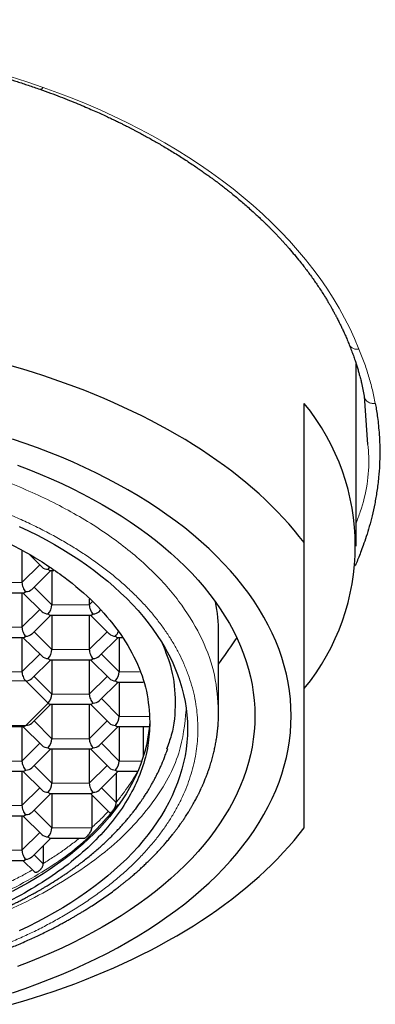
# Model space of a CAD drawing. Units: millimetres. Extents: x 8 to 857, y 12 to 762.
# Drawn here: x 387 to 394, y 594 to 613 of the extents above; entities that cross this region are included whole.
import ezdxf

# ---------------------------------------------------------------- set-up
doc = ezdxf.new("R2010")
doc.units = ezdxf.units.MM

msp = doc.modelspace()

# ---------------------------------------------------------------- linework, layer by layer
at = {"color": 7, "linetype": 'Continuous', "lineweight": 30}
for p, q in [((393.744, 602.833), (393.744, 606.355)), ((393.744, 606.336), (393.748, 606.348)), ((393.908, 605.722), (393.853, 605.983)), ((392.744, 602.899), (392.744, 605.584)), ((393.972, 604.793), (393.908, 605.722)), ((387.301, 602.748), (387.301, 602.128)), ((387.437, 602.677), (387.688, 602.427)), ((387.49, 601.996), (387.857, 602.361)), ((387.847, 602.361), (387.919, 602.361)), ((387.878, 602.361), (387.878, 601.697)), ((386.548, 601.931), (387.331, 601.931)), ((387.301, 601.931), (387.301, 601.267)), ((387.321, 601.931), (387.688, 601.566)), ((388.6, 601.816), (388.6, 601.697)), ((388.789, 601.566), (388.816, 601.593)), ((387.49, 601.136), (387.857, 601.501)), ((387.847, 601.501), (388.63, 601.501)), ((387.878, 601.501), (387.878, 600.837)), ((388.6, 601.501), (388.6, 600.837)), ((388.62, 601.501), (388.987, 601.136)), ((386.548, 601.071), (387.331, 601.071)), ((387.301, 601.071), (387.301, 600.407)), ((387.321, 601.071), (387.688, 600.706)), ((388.789, 600.706), (389.156, 601.071)), ((389.146, 601.071), (389.232, 601.071)), ((389.177, 601.071), (389.177, 600.407)), ((391.094, 599.639), (391.094, 601.154)), ((387.49, 600.276), (387.857, 600.64)), ((387.847, 600.64), (388.63, 600.64)), ((387.878, 600.64), (387.878, 599.977)), ((388.6, 600.64), (388.6, 599.977)), ((388.62, 600.64), (388.987, 600.276)), ((388.789, 599.846), (389.156, 600.21)), ((389.146, 600.21), (389.639, 600.21)), ((389.177, 600.21), (389.177, 599.547)), ((387.49, 599.415), (387.857, 599.78)), ((387.847, 599.78), (388.63, 599.78)), ((387.878, 599.78), (387.878, 599.116)), ((388.6, 599.78), (388.6, 599.116)), ((388.62, 599.78), (388.987, 599.415)), ((386.548, 599.35), (387.331, 599.35)), ((387.301, 599.35), (387.301, 598.686)), ((387.321, 599.35), (387.688, 598.985)), ((388.789, 598.985), (389.156, 599.35)), ((389.146, 599.35), (389.758, 599.35)), ((389.177, 599.35), (389.177, 598.686)), ((389.638, 599.35), (389.638, 598.767)), ((387.49, 598.555), (387.857, 598.92)), ((387.847, 598.92), (388.63, 598.92)), ((387.878, 598.92), (387.878, 598.256)), ((388.6, 598.92), (388.6, 598.256)), ((388.62, 598.92), (388.987, 598.555)), ((390.105, 598.909), (390.112, 598.93)), ((386.548, 598.489), (387.331, 598.489)), ((387.301, 598.489), (387.301, 597.826)), ((387.321, 598.489), (387.688, 598.125)), ((388.789, 598.125), (389.156, 598.489)), ((389.119, 598.453), (389.119, 597.883)), ((389.146, 598.489), (389.536, 598.489)), ((387.49, 597.695), (387.857, 598.059)), ((387.847, 598.059), (388.63, 598.059)), ((387.878, 598.059), (387.878, 597.396)), ((388.62, 598.059), (388.994, 597.688)), ((388.649, 598.03), (388.649, 597.396)), ((386.548, 597.629), (387.331, 597.629)), ((387.301, 597.629), (387.301, 596.965)), ((387.321, 597.629), (387.688, 597.264)), ((387.49, 596.834), (387.857, 597.199)), ((387.847, 597.199), (388.505, 597.199)), ((387.712, 597.054), (387.712, 596.7)), ((386.548, 596.769), (387.331, 596.769)), ((387.321, 596.769), (387.544, 596.547))]:
    msp.add_line(p, q, dxfattribs=at)
at = {"color": 8, "linetype": 'Continuous', "lineweight": 0}
for p, q in [((387.301, 602.128), (387.645, 602.47)), ((386.579, 602.128), (387.301, 602.128)), ((387.534, 602.04), (387.878, 601.697)), ((388.6, 601.697), (388.664, 601.761)), ((387.301, 601.267), (387.645, 601.609)), ((387.878, 601.697), (388.6, 601.697)), ((386.579, 601.267), (387.301, 601.267)), ((387.534, 601.179), (387.878, 600.837)), ((388.6, 600.837), (388.944, 601.179)), ((387.878, 600.837), (388.6, 600.837)), ((387.301, 600.407), (387.645, 600.749)), ((388.833, 600.749), (389.177, 600.407)), ((387.373, 600.233), (386.507, 600.233)), ((386.579, 600.407), (387.301, 600.407)), ((387.806, 599.803), (387.373, 600.233)), ((387.534, 600.319), (387.878, 599.977)), ((388.6, 599.977), (388.944, 600.319)), ((389.177, 600.407), (389.571, 600.407)), ((387.878, 599.977), (388.6, 599.977)), ((388.833, 599.889), (389.177, 599.547)), ((387.373, 599.372), (387.806, 599.803)), ((387.534, 599.458), (387.878, 599.116)), ((388.6, 599.116), (388.944, 599.458)), ((389.177, 599.547), (389.756, 599.547)), ((386.507, 599.372), (387.373, 599.372)), ((387.878, 599.116), (388.6, 599.116)), ((387.301, 598.686), (387.645, 599.028)), ((388.833, 599.028), (389.177, 598.686)), ((386.579, 598.686), (387.301, 598.686)), ((387.534, 598.598), (387.878, 598.256)), ((388.6, 598.256), (388.944, 598.598)), ((389.177, 598.686), (389.612, 598.686)), ((387.301, 597.826), (387.645, 598.168)), ((387.878, 598.256), (388.6, 598.256)), ((388.833, 598.168), (389.119, 597.883)), ((386.579, 597.826), (387.301, 597.826)), ((387.534, 597.738), (387.878, 597.396)), ((387.878, 597.396), (388.649, 597.396)), ((387.301, 596.965), (387.645, 597.308)), ((386.579, 596.965), (387.301, 596.965)), ((387.534, 596.877), (387.711, 596.701))]:
    msp.add_line(p, q, dxfattribs=at)
at = {"color": 8, "linetype": 'Continuous', "lineweight": 0, "flags": 128}
msp.add_lwpolyline([(387.646, 611.645), (387.647, 611.645), (387.658, 611.644), (387.671, 611.647), (387.684, 611.654), (387.698, 611.666), (387.712, 611.681)], dxfattribs=at)
at = {"color": 7, "linetype": 'Continuous', "lineweight": 30, "flags": 128}
for points in [[(392.744, 602.899), (392.649, 603.02), (392.55, 603.141), (392.447, 603.26), (392.34, 603.378), (392.23, 603.495), (392.115, 603.61), (391.996, 603.725), (391.874, 603.838), (391.748, 603.949), (391.618, 604.059), (391.484, 604.168), (391.347, 604.275), (391.206, 604.381), (391.061, 604.485), (390.914, 604.588), (390.762, 604.688), (390.608, 604.788), (390.45, 604.885), (390.288, 604.981), (390.124, 605.074), (389.956, 605.166), (389.786, 605.257), (389.612, 605.345), (389.436, 605.431), (389.256, 605.515), (389.074, 605.598), (388.889, 605.678), (388.701, 605.756), (388.511, 605.832), (388.318, 605.906), (388.123, 605.978), (387.925, 606.047), (387.725, 606.115), (387.523, 606.18), (387.319, 606.243), (387.113, 606.304)], [(392.494, 599.557), (392.49, 599.718), (392.479, 599.88), (392.46, 600.041), (392.435, 600.201), (392.402, 600.362), (392.361, 600.521), (392.314, 600.681), (392.259, 600.839), (392.197, 600.996), (392.127, 601.153), (392.051, 601.308), (391.967, 601.462), (391.877, 601.615), (391.78, 601.767), (391.675, 601.916), (391.564, 602.065), (391.446, 602.211), (391.322, 602.356), (391.191, 602.499), (391.053, 602.64), (390.91, 602.779), (390.759, 602.915), (390.603, 603.049), (390.441, 603.181), (390.272, 603.31), (390.098, 603.437), (389.918, 603.561), (389.732, 603.683), (389.541, 603.801), (389.345, 603.917), (389.143, 604.029), (388.937, 604.139), (388.725, 604.245), (388.509, 604.349), (388.288, 604.449), (388.062, 604.545), (387.832, 604.638), (387.599, 604.728), (387.36, 604.814), (387.119, 604.897)], [(387.217, 604.391), (387.436, 604.307), (387.651, 604.22), (387.862, 604.13), (388.068, 604.037), (388.271, 603.94), (388.468, 603.841), (388.662, 603.738), (388.85, 603.633), (389.034, 603.525), (389.212, 603.414), (389.386, 603.301), (389.554, 603.185), (389.717, 603.066), (389.874, 602.945), (390.026, 602.822), (390.172, 602.696), (390.313, 602.569), (390.447, 602.439), (390.576, 602.307), (390.698, 602.174), (390.815, 602.039), (390.925, 601.901), (391.029, 601.763), (391.126, 601.623), (391.217, 601.481), (391.302, 601.338), (391.38, 601.194), (391.451, 601.049), (391.516, 600.903), (391.574, 600.755), (391.625, 600.607), (391.67, 600.459), (391.708, 600.309), (391.739, 600.159), (391.763, 600.009), (391.78, 599.859), (391.79, 599.708), (391.794, 599.557), (391.79, 599.406), (391.78, 599.255), (391.763, 599.105), (391.739, 598.954), (391.708, 598.804), (391.67, 598.655), (391.625, 598.506), (391.574, 598.358), (391.516, 598.211), (391.451, 598.065), (391.38, 597.92), (391.302, 597.776), (391.217, 597.633), (391.126, 597.491), (391.029, 597.351), (390.925, 597.212), (390.815, 597.075), (390.698, 596.94), (390.576, 596.806), (390.447, 596.675), (390.313, 596.545), (390.172, 596.417), (390.026, 596.292), (389.874, 596.169), (389.717, 596.048), (389.554, 595.929), (389.386, 595.813), (389.212, 595.7), (389.034, 595.589), (388.85, 595.481), (388.662, 595.375), (388.468, 595.273), (388.271, 595.174), (388.068, 595.077), (387.862, 594.984), (387.651, 594.893), (387.436, 594.806), (387.217, 594.722)], [(387.25, 603.211), (387.426, 603.127), (387.599, 603.041), (387.767, 602.952), (387.931, 602.86), (388.091, 602.766), (388.246, 602.669), (388.397, 602.571), (388.544, 602.47), (388.685, 602.366), (388.823, 602.261), (388.955, 602.154), (389.082, 602.045), (389.204, 601.933), (389.321, 601.821), (389.433, 601.706), (389.54, 601.59), (389.641, 601.472), (389.737, 601.352), (389.828, 601.232), (389.912, 601.11), (389.992, 600.986), (390.065, 600.862), (390.133, 600.737), (390.195, 600.61), (390.252, 600.483), (390.302, 600.355), (390.347, 600.226), (390.386, 600.096), (390.419, 599.966), (390.446, 599.836), (390.467, 599.705), (390.482, 599.574), (390.491, 599.443), (390.494, 599.311), (390.491, 599.18), (390.482, 599.048), (390.467, 598.917), (390.446, 598.787), (390.419, 598.656), (390.386, 598.526), (390.347, 598.397), (390.302, 598.268), (390.252, 598.14), (390.195, 598.012), (390.133, 597.886), (390.065, 597.76), (389.992, 597.636), (389.912, 597.513), (389.828, 597.391), (389.737, 597.27), (389.641, 597.15), (389.54, 597.033), (389.433, 596.916), (389.321, 596.802), (389.204, 596.689), (389.082, 596.578), (388.955, 596.468), (388.823, 596.361), (388.685, 596.256), (388.544, 596.153), (388.397, 596.052), (388.246, 595.953), (388.091, 595.856), (387.931, 595.762), (387.767, 595.671), (387.599, 595.581), (387.426, 595.495), (387.25, 595.411)], [(391.094, 600.555), (391.13, 600.607), (391.171, 600.664), (391.211, 600.72), (391.251, 600.777), (391.291, 600.834), (391.332, 600.89)], [(389.766, 599.467), (389.758, 599.349), (389.744, 599.229), (389.725, 599.109), (389.7, 598.989), (389.67, 598.87), (389.634, 598.751), (389.593, 598.633), (389.547, 598.515), (389.495, 598.398), (389.438, 598.282), (389.376, 598.167), (389.308, 598.053), (389.236, 597.94), (389.158, 597.828), (389.075, 597.718), (388.987, 597.608), (388.894, 597.5), (388.796, 597.393), (388.693, 597.288), (388.586, 597.185), (388.474, 597.083), (388.357, 596.983), (388.236, 596.884), (388.11, 596.788), (387.98, 596.693), (387.846, 596.6), (387.707, 596.51), (387.565, 596.421), (387.418, 596.335), (387.268, 596.251), (387.113, 596.169)], [(387.119, 594.217), (387.36, 594.3), (387.599, 594.386), (387.832, 594.475), (388.062, 594.569), (388.288, 594.665), (388.509, 594.765), (388.725, 594.868), (388.937, 594.975), (389.143, 595.084), (389.345, 595.197), (389.541, 595.313), (389.732, 595.431), (389.918, 595.552), (390.098, 595.677), (390.272, 595.803), (390.441, 595.933), (390.603, 596.064), (390.759, 596.199), (390.91, 596.335), (391.053, 596.474), (391.191, 596.615), (391.322, 596.758), (391.446, 596.902), (391.564, 597.049), (391.675, 597.197), (391.78, 597.347), (391.877, 597.499), (391.967, 597.651), (392.051, 597.806), (392.127, 597.961), (392.197, 598.117), (392.259, 598.275), (392.314, 598.433), (392.361, 598.592), (392.402, 598.752), (392.435, 598.912), (392.46, 599.073), (392.479, 599.234), (392.49, 599.395), (392.494, 599.557)], [(387.113, 593.992), (387.319, 594.053), (387.523, 594.116), (387.725, 594.181), (387.925, 594.249), (388.123, 594.318), (388.318, 594.39), (388.511, 594.464), (388.701, 594.54), (388.889, 594.618), (389.074, 594.699), (389.256, 594.781), (389.436, 594.865), (389.612, 594.951), (389.786, 595.04), (389.956, 595.13), (390.124, 595.222), (390.288, 595.315), (390.45, 595.411), (390.608, 595.508), (390.762, 595.608), (390.914, 595.708), (391.061, 595.811), (391.206, 595.915), (391.347, 596.021), (391.484, 596.128), (391.618, 596.237), (391.748, 596.347), (391.874, 596.458), (391.996, 596.571), (392.115, 596.686), (392.23, 596.801), (392.34, 596.918), (392.447, 597.036), (392.55, 597.155), (392.649, 597.276), (392.744, 597.397)]]:
    msp.add_lwpolyline(points, dxfattribs=at)
at = {"color": 8, "linetype": 'Continuous', "lineweight": 0}
msp.add_arc((393.758, 606.791), 0.163, 208.6773, 285.1806, dxfattribs=at)
at = {"color": 7, "linetype": 'Continuous', "lineweight": 30}
for centre, radius, start, end in [((389.401, 602.833), 4.329, 320.5465, 39.4535), ((387.983, 601.153), 3.111, 0.027, 11.1447)]:
    msp.add_arc(centre, radius, start, end, dxfattribs=at)
at = {"color": 8, "linetype": 'Continuous', "lineweight": 0}
for start_param, end_param in [(1.070796, 2.889673), (0.25192, 1.070796)]:
    msp.add_ellipse((381.744, 604.631), major_axis=(12.45, 0), ratio=0.645243, start_param=start_param, end_param=end_param, dxfattribs=at)
at = {"color": 7, "linetype": 'Continuous', "lineweight": 30}
for centre, major_axis, ratio, start_param, end_param in [((387.806, 602.486), (0.144, 0), 0.709406, 3.761702, 4.712389), ((387.806, 602.486), (0.051, 0.123), 0.416123, 3.922369, 4.300997), ((387.806, 602.486), (-0.051, 0.123), 0.416123, 2.360817, 2.971682), ((387.373, 602.056), (-0.051, 0.123), 0.416123, 0.79002, 2.360817), ((387.373, 602.056), (0.051, 0.123), 0.416123, 3.311504, 3.922369), ((387.373, 602.056), (0.144, 0), 0.709406, 4.712389, 5.663076), ((387.806, 601.626), (0.144, 0), 0.709406, 3.761702, 4.712389), ((387.806, 601.626), (0.051, 0.123), 0.416123, 3.922369, 5.493163), ((388.672, 601.626), (-0.051, 0.123), 0.416123, 0.790015, 2.360817), ((388.672, 601.626), (0.144, 0), 0.709406, 4.712389, 5.663076), ((387.806, 601.626), (-0.051, 0.123), 0.416123, 2.360817, 2.971682), ((388.672, 601.626), (0.051, 0.123), 0.416123, 3.311504, 3.922369), ((387.373, 601.196), (-0.051, 0.123), 0.416123, 0.79002, 2.360817), ((389.105, 601.196), (0.051, 0.123), 0.416123, 3.922369, 4.832349), ((387.373, 601.196), (0.051, 0.123), 0.416123, 3.311504, 3.922369), ((387.373, 601.196), (0.144, 0), 0.709406, 4.712389, 5.663076), ((389.105, 601.196), (0.144, 0), 0.709406, 3.761702, 4.712389), ((389.105, 601.196), (-0.051, 0.123), 0.416123, 2.360817, 2.971682), ((387.806, 600.765), (0.051, 0.123), 0.416123, 3.922369, 5.493165), ((388.672, 600.765), (-0.051, 0.123), 0.416123, 0.79002, 2.360817), ((387.806, 600.765), (0.144, 0), 0.709406, 3.761702, 4.712389), ((387.806, 600.765), (-0.051, 0.123), 0.416123, 2.360817, 2.971682), ((388.672, 600.765), (0.051, 0.123), 0.416123, 3.311504, 3.922369), ((388.672, 600.765), (0.144, 0), 0.709406, 4.712389, 5.663076), ((387.373, 600.335), (-0.051, 0.123), 0.416123, 0.79002, 2.360817), ((387.373, 600.335), (0.144, 0), 0.709406, 4.712389, 5.663076), ((389.105, 600.335), (0.144, 0), 0.709406, 3.761702, 4.712389), ((389.105, 600.335), (0.051, 0.123), 0.416123, 3.922369, 5.493164), ((389.105, 600.335), (-0.051, 0.123), 0.416123, 2.360817, 2.971682), ((387.806, 599.905), (0.051, 0.123), 0.416123, 3.922369, 5.493165), ((388.672, 599.905), (-0.051, 0.123), 0.416123, 0.79002, 2.360817), ((388.672, 599.905), (0.144, 0), 0.709406, 4.712389, 5.663076), ((387.806, 599.905), (-0.051, 0.123), 0.416123, 2.360817, 2.971682), ((388.672, 599.905), (0.051, 0.123), 0.416123, 3.311504, 3.922369), ((389.105, 599.475), (0.051, 0.123), 0.416123, 3.922369, 5.493164), ((387.373, 599.475), (0.051, 0.123), 0.416123, 3.311504, 3.922369), ((387.373, 599.475), (0.144, 0), 0.709406, 4.712389, 5.663076), ((389.105, 599.475), (0.144, 0), 0.709406, 3.761702, 4.712389), ((389.105, 599.475), (-0.051, 0.123), 0.416123, 2.360817, 2.971682), ((387.806, 599.045), (0.051, 0.123), 0.416123, 3.922369, 5.493165), ((388.672, 599.045), (-0.051, 0.123), 0.416123, 0.79002, 2.360817), ((387.806, 599.045), (0.144, 0), 0.709406, 3.761702, 4.712389), ((387.806, 599.045), (-0.051, 0.123), 0.416123, 2.360817, 2.971682), ((388.672, 599.045), (0.051, 0.123), 0.416123, 3.311504, 3.922369), ((388.672, 599.045), (0.144, 0), 0.709406, 4.712389, 5.663076), ((387.373, 598.614), (-0.051, 0.123), 0.416123, 0.79002, 2.360817), ((387.373, 598.614), (0.051, 0.123), 0.416123, 3.311504, 3.922369), ((387.373, 598.614), (0.144, 0), 0.709406, 4.712389, 5.663076), ((389.105, 598.614), (0.144, 0), 0.709406, 3.761702, 4.712389), ((389.105, 598.614), (0.051, 0.123), 0.416123, 3.922369, 5.493164), ((389.105, 598.614), (-0.051, 0.123), 0.416123, 2.360817, 2.971682), ((387.806, 598.184), (0.051, 0.123), 0.416123, 3.922369, 5.493165), ((388.672, 598.184), (-0.051, 0.123), 0.416123, 0.79002, 2.360817), ((387.806, 598.184), (0.144, 0), 0.709406, 3.761702, 4.712389), ((387.806, 598.184), (-0.051, 0.123), 0.416123, 2.360817, 2.971682), ((388.672, 598.184), (0.051, 0.123), 0.416123, 3.311504, 3.922369), ((388.672, 598.184), (0.144, 0), 0.709406, 4.712389, 5.663076), ((387.373, 597.754), (-0.051, 0.123), 0.416123, 0.79002, 2.360817), ((387.373, 597.754), (0.051, 0.123), 0.416123, 3.311504, 3.922369), ((387.373, 597.754), (0.144, 0), 0.709406, 4.712389, 5.663076), ((387.806, 597.324), (0.051, 0.123), 0.416123, 3.922369, 5.493164), ((387.806, 597.324), (0.144, 0), 0.709406, 3.761702, 4.712389), ((387.806, 597.324), (-0.051, 0.123), 0.416123, 2.360817, 2.971682), ((387.373, 596.894), (-0.051, 0.123), 0.416123, 0.79002, 2.360817), ((387.373, 596.894), (0.144, 0), 0.709406, 4.712389, 5.663076), ((387.373, 596.894), (0.051, 0.123), 0.416123, 3.311504, 3.922369)]:
    msp.add_ellipse(centre, major_axis=major_axis, ratio=ratio, start_param=start_param, end_param=end_param, dxfattribs=at)
for points, knots in [([(369.872, 606.712), (369.885, 606.743), (369.908, 606.801), (369.944, 606.883), (369.976, 606.957), (370.007, 607.022), (370.034, 607.08), (370.058, 607.128), (370.077, 607.168), (370.093, 607.199), (370.104, 607.221), (370.113, 607.237), (370.119, 607.248), (370.123, 607.257), (370.129, 607.267), (370.135, 607.279), (370.142, 607.292), (370.153, 607.312), (370.168, 607.341), (370.189, 607.379), (370.214, 607.424), (370.243, 607.475), (370.275, 607.53), (370.307, 607.584), (370.338, 607.635), (370.374, 607.693), (370.413, 607.755), (370.456, 607.821), (370.498, 607.882), (370.538, 607.941), (370.578, 607.999), (370.625, 608.065), (370.68, 608.14), (370.745, 608.225), (370.816, 608.316), (370.894, 608.414), (370.966, 608.5), (371.027, 608.571), (371.072, 608.622), (371.112, 608.667), (371.147, 608.707), (371.177, 608.739), (371.202, 608.766), (371.22, 608.786), (371.234, 608.801), (371.245, 608.812), (371.257, 608.826), (371.273, 608.842), (371.293, 608.863), (371.321, 608.892), (371.357, 608.93), (371.403, 608.976), (371.454, 609.027), (371.511, 609.083), (371.575, 609.145), (371.644, 609.21), (371.719, 609.28), (371.805, 609.357), (371.898, 609.439), (371.995, 609.521), (372.085, 609.596), (372.169, 609.664), (372.247, 609.726), (372.317, 609.781), (372.383, 609.831), (372.45, 609.881), (372.522, 609.935), (372.604, 609.994), (372.694, 610.058), (372.794, 610.127), (372.894, 610.195), (372.995, 610.261), (373.093, 610.325), (373.193, 610.388), (373.293, 610.45), (373.39, 610.508), (373.484, 610.563), (373.574, 610.615), (373.66, 610.664), (373.742, 610.71), (373.821, 610.753), (373.895, 610.793), (373.958, 610.827), (374.009, 610.853), (374.046, 610.872), (374.074, 610.887), (374.1, 610.9), (374.129, 610.915), (374.165, 610.933), (374.208, 610.955), (374.258, 610.979), (374.313, 611.007), (374.372, 611.035), (374.433, 611.064), (374.523, 611.107), (374.645, 611.163), (374.81, 611.237), (374.991, 611.316), (375.19, 611.399), (375.415, 611.488), (375.663, 611.582), (375.931, 611.677), (376.197, 611.766), (376.484, 611.857), (376.797, 611.95), (377.139, 612.042), (377.485, 612.128), (377.835, 612.208), (378.188, 612.28), (378.545, 612.345), (378.925, 612.407), (379.328, 612.464), (379.754, 612.514), (380.183, 612.554), (380.614, 612.585), (381.046, 612.606), (381.456, 612.616), (381.843, 612.618), (382.207, 612.613), (382.57, 612.601), (382.907, 612.583), (383.217, 612.561), (383.497, 612.537), (383.769, 612.509), (383.982, 612.485), (384.139, 612.465), (384.241, 612.452), (384.342, 612.438), (384.441, 612.424), (384.539, 612.409), (384.638, 612.394), (384.747, 612.377), (384.87, 612.356), (385.011, 612.332), (385.165, 612.304), (385.332, 612.272), (385.502, 612.238), (385.671, 612.202), (385.84, 612.165), (386.018, 612.123), (386.204, 612.078), (386.398, 612.028), (386.596, 611.975), (386.797, 611.918), (387.001, 611.857), (387.211, 611.792), (387.427, 611.721), (387.572, 611.671), (387.646, 611.645)], [0, 0, 0, 0, 0.006651, 0.012696, 0.018135, 0.022969, 0.027197, 0.03082, 0.033837, 0.03598, 0.03766, 0.038805, 0.03955, 0.040155, 0.04089, 0.041757, 0.042755, 0.043884, 0.046295, 0.049147, 0.052439, 0.056456, 0.060666, 0.064732, 0.068654, 0.072432, 0.077788, 0.082826, 0.087545, 0.091946, 0.096313, 0.101039, 0.107187, 0.113854, 0.121042, 0.12875, 0.136978, 0.141619, 0.14578, 0.149447, 0.15262, 0.155299, 0.157484, 0.159174, 0.160203, 0.161002, 0.162066, 0.163456, 0.16517, 0.167186, 0.170664, 0.174473, 0.178612, 0.183415, 0.188599, 0.194162, 0.200105, 0.206398, 0.214157, 0.221358, 0.228001, 0.234086, 0.239613, 0.244583, 0.248995, 0.253446, 0.258428, 0.263941, 0.269985, 0.27656, 0.283666, 0.289623, 0.295907, 0.302368, 0.308587, 0.314541, 0.32023, 0.325652, 0.33081, 0.335701, 0.340327, 0.344687, 0.348717, 0.351351, 0.35346, 0.355043, 0.356257, 0.357882, 0.360024, 0.362414, 0.365231, 0.368453, 0.371801, 0.375188, 0.378613, 0.386843, 0.395288, 0.405625, 0.416269, 0.42702, 0.44111, 0.454844, 0.46822, 0.481238, 0.497813, 0.514379, 0.530946, 0.547514, 0.564082, 0.580652, 0.597223, 0.616558, 0.635893, 0.655229, 0.674565, 0.693902, 0.713238, 0.729481, 0.745725, 0.761969, 0.778212, 0.790973, 0.803675, 0.816009, 0.827931, 0.832669, 0.837339, 0.84194, 0.846473, 0.850938, 0.855349, 0.860108, 0.865961, 0.872463, 0.879612, 0.887409, 0.895855, 0.903388, 0.911371, 0.919804, 0.928688, 0.938021, 0.947805, 0.957442, 0.96748, 0.977919, 0.988759, 1, 1, 1, 1]), ([(387.646, 611.645), (387.714, 611.621), (387.847, 611.573), (388.037, 611.502), (388.213, 611.433), (388.376, 611.366), (388.525, 611.304), (388.661, 611.244), (388.785, 611.189), (388.896, 611.139), (388.994, 611.092), (389.081, 611.051), (389.157, 611.014), (389.221, 610.983), (389.274, 610.956), (389.316, 610.935), (389.348, 610.919), (389.373, 610.906), (389.393, 610.896), (389.412, 610.886), (389.436, 610.873), (389.472, 610.855), (389.519, 610.83), (389.583, 610.796), (389.661, 610.754), (389.752, 610.704), (389.845, 610.652), (389.941, 610.597), (390.04, 610.538), (390.142, 610.477), (390.247, 610.413), (390.353, 610.347), (390.458, 610.279), (390.558, 610.213), (390.651, 610.15), (390.737, 610.091), (390.816, 610.036), (390.887, 609.986), (390.951, 609.939), (391.009, 609.896), (391.065, 609.855), (391.124, 609.81), (391.191, 609.758), (391.267, 609.698), (391.35, 609.632), (391.439, 609.559), (391.532, 609.481), (391.624, 609.401), (391.714, 609.322), (391.799, 609.245), (391.878, 609.171), (391.952, 609.101), (392.013, 609.041), (392.063, 608.992), (392.103, 608.952), (392.141, 608.913), (392.175, 608.877), (392.206, 608.846), (392.231, 608.819), (392.249, 608.8), (392.263, 608.785), (392.275, 608.772), (392.29, 608.756), (392.31, 608.735), (392.336, 608.706), (392.37, 608.669), (392.41, 608.623), (392.476, 608.549), (392.56, 608.45), (392.65, 608.34), (392.724, 608.245), (392.788, 608.162), (392.852, 608.076), (392.914, 607.99), (392.974, 607.903), (393.032, 607.817), (393.092, 607.725), (393.146, 607.639), (393.191, 607.565), (393.226, 607.506), (393.256, 607.453), (393.282, 607.407), (393.304, 607.367), (393.322, 607.335), (393.336, 607.31), (393.347, 607.288), (393.359, 607.266), (393.374, 607.238), (393.391, 607.204), (393.412, 607.164), (393.436, 607.114), (393.466, 607.053), (393.5, 606.981), (393.536, 606.9), (393.576, 606.809), (393.601, 606.746), (393.615, 606.712)], [0, 0, 0, 0, 0.02333, 0.045251, 0.065769, 0.084887, 0.10261, 0.118939, 0.133879, 0.147431, 0.159597, 0.170378, 0.179775, 0.187791, 0.194425, 0.199854, 0.203625, 0.206751, 0.209232, 0.211298, 0.214008, 0.218732, 0.224789, 0.232178, 0.24356, 0.255429, 0.267737, 0.280487, 0.29395, 0.307871, 0.322251, 0.337088, 0.352228, 0.366622, 0.380076, 0.392591, 0.404167, 0.414805, 0.424504, 0.433266, 0.441251, 0.449921, 0.460653, 0.472638, 0.485874, 0.500362, 0.516101, 0.531335, 0.546934, 0.561729, 0.575694, 0.588832, 0.601141, 0.608964, 0.616411, 0.623483, 0.63018, 0.636126, 0.640943, 0.64463, 0.646731, 0.648898, 0.651872, 0.655653, 0.660242, 0.667471, 0.676024, 0.684803, 0.707402, 0.72867, 0.74322, 0.757131, 0.771875, 0.788097, 0.80188, 0.816578, 0.832192, 0.848723, 0.859686, 0.869649, 0.878485, 0.886193, 0.892772, 0.898222, 0.902541, 0.905205, 0.908859, 0.913503, 0.919138, 0.925765, 0.933384, 0.943837, 0.955723, 0.969043, 0.983801, 1, 1, 1, 1]), ([(393.615, 606.712), (393.629, 606.677), (393.656, 606.609), (393.692, 606.509), (393.724, 606.417), (393.752, 606.331), (393.777, 606.251), (393.798, 606.178), (393.819, 606.101), (393.836, 606.036), (393.847, 605.993), (393.85, 605.98)], [0, 0, 0, 0, 0.146516, 0.283394, 0.410722, 0.528576, 0.637014, 0.736085, 0.825906, 0.949784, 1, 1, 1, 1]), ([(394.116, 605.583), (394.122, 605.547), (394.137, 605.469), (394.156, 605.341), (394.174, 605.192), (394.189, 605.022), (394.2, 604.833), (394.204, 604.624), (394.199, 604.396), (394.181, 604.149), (394.15, 603.896), (394.107, 603.65), (394.058, 603.423), (394.002, 603.213), (393.944, 603.022), (393.888, 602.856), (393.835, 602.714), (393.787, 602.595), (393.751, 602.508), (393.73, 602.46), (393.724, 602.449)], [0, 0, 0, 0, 0.034193, 0.074908, 0.12214, 0.175887, 0.236155, 0.301709, 0.373599, 0.451877, 0.536625, 0.614202, 0.686603, 0.753706, 0.815425, 0.871699, 0.914408, 0.953299, 0.988365, 1, 1, 1, 1]), ([(392.744, 597.397), (392.744, 597.465), (392.744, 597.601), (392.744, 597.818), (392.744, 598.046), (392.744, 598.286), (392.744, 598.538), (392.744, 598.802), (392.744, 599.057), (392.744, 599.3), (392.744, 599.529), (392.744, 599.764), (392.744, 600), (392.744, 600.234), (392.744, 600.466), (392.744, 600.707), (392.744, 600.958), (392.744, 601.249), (392.744, 601.576), (392.744, 601.943), (392.744, 602.288), (392.744, 602.606), (392.744, 602.801), (392.744, 602.899)], [0, 0, 0, 0, 0.055366, 0.110732, 0.166287, 0.221849, 0.277401, 0.332854, 0.388306, 0.430932, 0.473567, 0.516203, 0.558829, 0.597402, 0.635979, 0.674552, 0.715101, 0.755651, 0.809893, 0.864144, 0.918388, 0.959194, 1, 1, 1, 1]), ([(391.332, 600.89), (391.349, 600.915), (391.383, 600.963), (391.421, 601.02), (391.442, 601.054), (391.445, 601.059)], [0, 0, 0, 0, 0.454253, 0.909315, 1, 1, 1, 1]), ([(390.005, 600.962), (390.072, 600.794), (390.22, 600.418), (390.271, 599.819), (390.235, 599.3), (390.122, 599.003), (390.088, 598.914)], [0, 0, 0, 0, 0.249646, 0.558725, 0.867813, 1, 1, 1, 1]), ([(381.744, 594.105), (381.841, 594.106), (382.032, 594.107), (382.314, 594.115), (382.584, 594.127), (382.843, 594.142), (383.09, 594.162), (383.325, 594.183), (383.556, 594.208), (383.781, 594.236), (384, 594.266), (384.204, 594.298), (384.395, 594.329), (384.568, 594.36), (384.722, 594.39), (384.861, 594.418), (384.99, 594.445), (385.113, 594.472), (385.231, 594.5), (385.345, 594.527), (385.483, 594.561), (385.642, 594.603), (385.818, 594.651), (385.961, 594.693), (386.075, 594.727), (386.166, 594.756), (386.262, 594.786), (386.369, 594.821), (386.49, 594.862), (386.623, 594.909), (386.751, 594.956), (386.869, 595.001), (386.977, 595.043), (387.089, 595.088), (387.206, 595.136), (387.326, 595.188), (387.446, 595.241), (387.562, 595.295), (387.676, 595.348), (387.786, 595.402), (387.892, 595.456), (387.988, 595.506), (388.076, 595.553), (388.156, 595.596), (388.227, 595.637), (388.291, 595.673), (388.348, 595.706), (388.4, 595.737), (388.453, 595.769), (388.512, 595.805), (388.58, 595.848), (388.667, 595.903), (388.768, 595.97), (388.881, 596.046), (388.992, 596.125), (389.085, 596.194), (389.16, 596.251), (389.215, 596.294), (389.256, 596.326), (389.285, 596.35), (389.305, 596.366), (389.323, 596.381), (389.343, 596.397), (389.366, 596.416), (389.395, 596.44), (389.428, 596.468), (389.463, 596.498), (389.498, 596.529), (389.533, 596.559), (389.58, 596.601), (389.637, 596.654), (389.701, 596.715), (389.758, 596.77), (389.806, 596.818), (389.85, 596.863), (389.888, 596.902), (389.92, 596.936), (389.947, 596.965), (389.967, 596.987), (389.982, 597.003), (389.993, 597.016), (390.005, 597.03), (390.022, 597.048), (390.043, 597.072), (390.069, 597.102), (390.097, 597.134), (390.125, 597.168), (390.153, 597.202), (390.18, 597.235), (390.21, 597.273), (390.243, 597.315), (390.277, 597.36), (390.309, 597.402), (390.336, 597.439), (390.357, 597.469), (390.374, 597.492), (390.388, 597.513), (390.403, 597.535), (390.422, 597.562), (390.445, 597.596), (390.47, 597.635), (390.498, 597.678), (390.525, 597.722), (390.552, 597.767), (390.579, 597.812), (390.605, 597.857), (390.629, 597.9), (390.651, 597.94), (390.669, 597.975), (390.685, 598.005), (390.698, 598.031), (390.711, 598.057), (390.725, 598.086), (390.742, 598.12), (390.761, 598.162), (390.784, 598.212), (390.805, 598.26), (390.823, 598.303), (390.837, 598.338), (390.849, 598.369), (390.86, 598.397), (390.87, 598.423), (390.879, 598.449), (390.889, 598.476), (390.9, 598.506), (390.911, 598.539), (390.93, 598.597), (390.955, 598.677), (390.983, 598.779), (391.007, 598.877), (391.028, 598.972), (391.045, 599.067), (391.059, 599.15), (391.068, 599.219), (391.075, 599.279), (391.081, 599.343), (391.086, 599.404), (391.09, 599.464), (391.092, 599.518), (391.094, 599.575), (391.094, 599.618), (391.094, 599.638)], [0, 0, 0, 0, 0.020118, 0.039494, 0.058126, 0.076015, 0.09316, 0.109561, 0.125218, 0.14158, 0.157041, 0.1716, 0.185258, 0.198014, 0.208827, 0.218895, 0.228251, 0.237245, 0.245971, 0.25443, 0.262622, 0.276946, 0.290371, 0.302897, 0.309965, 0.316753, 0.324126, 0.332432, 0.342134, 0.352861, 0.364613, 0.373056, 0.38196, 0.391324, 0.401149, 0.411434, 0.422038, 0.432204, 0.44182, 0.452137, 0.461736, 0.470617, 0.478778, 0.486221, 0.492948, 0.499159, 0.504495, 0.509489, 0.514375, 0.52016, 0.52696, 0.534777, 0.546435, 0.558233, 0.570146, 0.582175, 0.588993, 0.595174, 0.600715, 0.603106, 0.605355, 0.607462, 0.609617, 0.612276, 0.615668, 0.619648, 0.624055, 0.628381, 0.632589, 0.636678, 0.645849, 0.654361, 0.661404, 0.667922, 0.67385, 0.679125, 0.683532, 0.68735, 0.690577, 0.692202, 0.693622, 0.695287, 0.697652, 0.700787, 0.704652, 0.708991, 0.713307, 0.717588, 0.721833, 0.726043, 0.731877, 0.737637, 0.742944, 0.747548, 0.751451, 0.754026, 0.75627, 0.758971, 0.762294, 0.766239, 0.771354, 0.776566, 0.781844, 0.78719, 0.792602, 0.79808, 0.803392, 0.808075, 0.812292, 0.815803, 0.818621, 0.821482, 0.82483, 0.828664, 0.833639, 0.839427, 0.846029, 0.8503, 0.854402, 0.857997, 0.861085, 0.864099, 0.866797, 0.869871, 0.873332, 0.87718, 0.88127, 0.892987, 0.904489, 0.915487, 0.925994, 0.936573, 0.946921, 0.953394, 0.960175, 0.96746, 0.975168, 0.981479, 0.988003, 0.994246, 1, 1, 1, 1]), ([(381.744, 594.783), (381.817, 594.783), (381.961, 594.784), (382.17, 594.789), (382.368, 594.796), (382.554, 594.805), (382.729, 594.816), (382.889, 594.828), (383.035, 594.841), (383.168, 594.854), (383.29, 594.867), (383.402, 594.879), (383.508, 594.892), (383.607, 594.905), (383.697, 594.917), (383.775, 594.928), (383.839, 594.938), (383.887, 594.945), (383.92, 594.95), (383.943, 594.954), (383.962, 594.957), (383.979, 594.96), (383.992, 594.962), (384.007, 594.964), (384.025, 594.967), (384.048, 594.971), (384.075, 594.975), (384.115, 594.982), (384.169, 594.992), (384.24, 595.004), (384.323, 595.02), (384.413, 595.037), (384.509, 595.056), (384.611, 595.077), (384.72, 595.101), (384.831, 595.126), (384.94, 595.152), (385.048, 595.178), (385.153, 595.205), (385.303, 595.244), (385.493, 595.298), (385.72, 595.366), (385.933, 595.435), (386.132, 595.505), (386.319, 595.573), (386.495, 595.642), (386.664, 595.711), (386.825, 595.781), (386.979, 595.851), (387.102, 595.91), (387.197, 595.957), (387.267, 595.991), (387.335, 596.026), (387.398, 596.06), (387.448, 596.087), (387.487, 596.108), (387.52, 596.126), (387.556, 596.146), (387.598, 596.169), (387.645, 596.196), (387.697, 596.226), (387.783, 596.277), (387.9, 596.349), (388.017, 596.424), (388.104, 596.482), (388.162, 596.521), (388.216, 596.559), (388.265, 596.593), (388.309, 596.625), (388.35, 596.655), (388.392, 596.686), (388.452, 596.731), (388.529, 596.791), (388.619, 596.864), (388.705, 596.936), (388.788, 597.008), (388.866, 597.079), (388.941, 597.149), (389.014, 597.219), (389.08, 597.286), (389.14, 597.348), (389.194, 597.406), (389.249, 597.466), (389.303, 597.528), (389.353, 597.588), (389.397, 597.641), (389.431, 597.683), (389.458, 597.717), (389.482, 597.749), (389.509, 597.785), (389.536, 597.822), (389.562, 597.858), (389.59, 597.897), (389.62, 597.94), (389.65, 597.985), (389.675, 598.023), (389.698, 598.058), (389.721, 598.095), (389.747, 598.138), (389.775, 598.184), (389.806, 598.239), (389.84, 598.3), (389.874, 598.364), (389.901, 598.417), (389.923, 598.462), (389.941, 598.499), (389.96, 598.539), (389.977, 598.578), (389.99, 598.608), (389.999, 598.628), (390.005, 598.642), (390.011, 598.657), (390.019, 598.677), (390.03, 598.703), (390.043, 598.736), (390.058, 598.775), (390.074, 598.821), (390.091, 598.866), (390.101, 598.897), (390.105, 598.909)], [0, 0, 0, 0, 0.019099, 0.037222, 0.054368, 0.070534, 0.085721, 0.099928, 0.112423, 0.124046, 0.134796, 0.144672, 0.153674, 0.162843, 0.170883, 0.177795, 0.183577, 0.188231, 0.190565, 0.192459, 0.194462, 0.195682, 0.196843, 0.198067, 0.199668, 0.201695, 0.204147, 0.207025, 0.212406, 0.218838, 0.22632, 0.234855, 0.243364, 0.252711, 0.262888, 0.273263, 0.283467, 0.293502, 0.303366, 0.31306, 0.336087, 0.35809, 0.379069, 0.399023, 0.417955, 0.436107, 0.453636, 0.470984, 0.487674, 0.503962, 0.511712, 0.519516, 0.527375, 0.534861, 0.541284, 0.544872, 0.548496, 0.552763, 0.557677, 0.563236, 0.569441, 0.576166, 0.59453, 0.61248, 0.62036, 0.628034, 0.635123, 0.641602, 0.647469, 0.652743, 0.658273, 0.664514, 0.677305, 0.690354, 0.703025, 0.715335, 0.727297, 0.738953, 0.750524, 0.762396, 0.771388, 0.780744, 0.790365, 0.800101, 0.809888, 0.818301, 0.825042, 0.829127, 0.834007, 0.83965, 0.845315, 0.850694, 0.855788, 0.863214, 0.869799, 0.875451, 0.880011, 0.885407, 0.891693, 0.898474, 0.905541, 0.91523, 0.924724, 0.932997, 0.938061, 0.943344, 0.948938, 0.954561, 0.959369, 0.961445, 0.963304, 0.965225, 0.967972, 0.97159, 0.97608, 0.981441, 0.987674, 0.994781, 1, 1, 1, 1]), ([(389.042, 597.714), (389.046, 597.719), (389.055, 597.729), (389.068, 597.748), (389.081, 597.768), (389.092, 597.789), (389.103, 597.812), (389.112, 597.836), (389.118, 597.861), (389.119, 597.876), (389.119, 597.883)], [0, 0, 0, 0, 0.137164, 0.265736, 0.386205, 0.499162, 0.622775, 0.746831, 0.872269, 1, 1, 1, 1]), ([(388.994, 597.688), (388.994, 597.688), (388.995, 597.687), (388.997, 597.686), (389, 597.685), (389.005, 597.685), (389.011, 597.687), (389.019, 597.692), (389.03, 597.701), (389.039, 597.71), (389.042, 597.714)], [0, 0, 0, 0, 0.023304, 0.102429, 0.184541, 0.291785, 0.427741, 0.592445, 0.835836, 1, 1, 1, 1]), ([(388.546, 597.222), (388.554, 597.229), (388.57, 597.244), (388.595, 597.273), (388.616, 597.304), (388.634, 597.336), (388.646, 597.367), (388.648, 597.386), (388.649, 597.396)], [0, 0, 0, 0, 0.186346, 0.372475, 0.558775, 0.705824, 0.85273, 1, 1, 1, 1]), ([(388.505, 597.199), (388.505, 597.199), (388.509, 597.198), (388.517, 597.201), (388.53, 597.208), (388.541, 597.217), (388.546, 597.222)], [0, 0, 0, 0, 0.027092, 0.330114, 0.653955, 1, 1, 1, 1]), ([(387.611, 596.553), (387.617, 596.557), (387.629, 596.564), (387.647, 596.579), (387.66, 596.592), (387.669, 596.603), (387.674, 596.609), (387.682, 596.619), (387.691, 596.633), (387.701, 596.653), (387.709, 596.676), (387.711, 596.692), (387.711, 596.701)], [0, 0, 0, 0, 0.123428, 0.247567, 0.372784, 0.414891, 0.457172, 0.499639, 0.597685, 0.713739, 0.84784, 1, 1, 1, 1]), ([(387.544, 596.547), (387.545, 596.547), (387.546, 596.546), (387.548, 596.544), (387.551, 596.542), (387.554, 596.54), (387.559, 596.539), (387.567, 596.538), (387.579, 596.539), (387.594, 596.544), (387.606, 596.55), (387.611, 596.553)], [0, 0, 0, 0, 0.025766, 0.086282, 0.147999, 0.199393, 0.287673, 0.412819, 0.574799, 0.807778, 1, 1, 1, 1])]:
    msp.add_open_spline(points, degree=3, knots=knots, dxfattribs=at)
at = {"color": 8, "linetype": 'Continuous', "lineweight": 0}
for points, knots in [([(393.801, 606.633), (393.835, 606.546), (393.904, 606.373), (393.989, 606.111), (394.062, 605.848), (394.098, 605.672), (394.116, 605.583)], [0, 0, 0, 0, 0.2504, 0.500333, 0.7501, 1, 1, 1, 1]), ([(393.908, 605.722), (393.911, 605.703), (393.915, 605.672), (393.941, 605.637), (393.968, 605.614), (394.001, 605.596), (394.05, 605.581), (394.09, 605.583), (394.116, 605.583)], [0, 0, 0, 0, 0.238659, 0.367848, 0.5, 0.632152, 0.761341, 1, 1, 1, 1]), ([(393.744, 603.267), (393.772, 603.343), (393.93, 603.765), (394.015, 604.281), (393.979, 604.715), (393.972, 604.793)], [0, 0, 0, 0, 0.152587, 0.847739, 1, 1, 1, 1]), ([(381.744, 594.178), (381.866, 594.178), (382.111, 594.18), (382.478, 594.194), (382.843, 594.215), (383.207, 594.245), (383.568, 594.284), (383.92, 594.33), (384.261, 594.384), (384.591, 594.443), (384.918, 594.51), (385.239, 594.584), (385.555, 594.665), (385.866, 594.753), (386.17, 594.848), (386.468, 594.95), (386.759, 595.058), (387.04, 595.171), (387.312, 595.291), (387.575, 595.415), (387.828, 595.545), (388.08, 595.684), (388.328, 595.832), (388.572, 595.99), (388.803, 596.154), (389.023, 596.322), (389.231, 596.496), (389.423, 596.672), (389.598, 596.848), (389.758, 597.024), (389.907, 597.203), (390.043, 597.386), (390.167, 597.572), (390.278, 597.76), (390.376, 597.951), (390.462, 598.143), (390.534, 598.338), (390.593, 598.532), (390.638, 598.727), (390.67, 598.921), (390.69, 599.116), (390.696, 599.317), (390.689, 599.522), (390.666, 599.732), (390.629, 599.942), (390.576, 600.151), (390.508, 600.358), (390.427, 600.559), (390.335, 600.755), (390.231, 600.944), (390.114, 601.131), (389.985, 601.316), (389.843, 601.497), (389.69, 601.675), (389.524, 601.85), (389.347, 602.021), (389.159, 602.187), (388.96, 602.349), (388.753, 602.505), (388.536, 602.656), (388.31, 602.801), (388.067, 602.946), (387.809, 603.088), (387.534, 603.228), (387.249, 603.361), (386.954, 603.487), (386.651, 603.606), (386.346, 603.716), (386.039, 603.817), (385.732, 603.909), (385.419, 603.994), (385.1, 604.072), (384.776, 604.143), (384.448, 604.206), (384.116, 604.262), (383.78, 604.311), (383.441, 604.353), (383.101, 604.386), (382.762, 604.412), (382.423, 604.431), (382.084, 604.442), (381.857, 604.444), (381.744, 604.445)], [0, 0, 0, 0, 0.013065, 0.026131, 0.039199, 0.052266, 0.065334, 0.078402, 0.090724, 0.103044, 0.115365, 0.127685, 0.140005, 0.152324, 0.164642, 0.176961, 0.189278, 0.201596, 0.213694, 0.225792, 0.23789, 0.249988, 0.263054, 0.27612, 0.289187, 0.302254, 0.315323, 0.328392, 0.340715, 0.353038, 0.365361, 0.377684, 0.390008, 0.402331, 0.414653, 0.426975, 0.439297, 0.451617, 0.463718, 0.475817, 0.487916, 0.500014, 0.513079, 0.526143, 0.539207, 0.552271, 0.565335, 0.578399, 0.590718, 0.603036, 0.615355, 0.627675, 0.639994, 0.652314, 0.664635, 0.676955, 0.689275, 0.701596, 0.713696, 0.725796, 0.737896, 0.749995, 0.763061, 0.776127, 0.789193, 0.802258, 0.815324, 0.82839, 0.840709, 0.853029, 0.86535, 0.877672, 0.889994, 0.902316, 0.91464, 0.926963, 0.939287, 0.95161, 0.963712, 0.975812, 0.987908, 1, 1, 1, 1]), ([(390.469, 599.674), (390.44, 599.395), (390.376, 598.786), (389.874, 597.887), (389.069, 597.011), (387.964, 596.254), (386.93, 595.73), (386.225, 595.526), (386.03, 595.47)], [0, 0, 0, 0, 0.162897, 0.354025, 0.545152, 0.736279, 0.927406, 1, 1, 1, 1]), ([(389.119, 597.89), (389.163, 597.944), (389.25, 598.051), (389.366, 598.215), (389.461, 598.361), (389.512, 598.453), (389.532, 598.489)], [0, 0, 0, 0, 0.2747202, 0.5494403, 0.8241605, 1, 1, 1, 1]), ([(389.159, 597.846), (388.95, 597.6), (388.51, 597.079), (387.509, 596.399), (386.278, 595.815), (384.866, 595.386), (383.336, 595.109), (382.274, 595.074), (381.744, 595.057)], [0, 0, 0, 0, 0.152349, 0.321879, 0.49141, 0.66094, 0.83047, 1, 1, 1, 1]), ([(388.649, 597.403), (388.708, 597.458), (388.819, 597.56), (388.919, 597.666), (388.966, 597.716)], [0, 0, 0, 0, 0.532347, 1, 1, 1, 1]), ([(387.712, 596.708), (387.781, 596.751), (387.92, 596.838), (388.117, 596.975), (388.281, 597.095), (388.375, 597.171), (388.409, 597.199)], [0, 0, 0, 0, 0.279378, 0.558755, 0.838133, 1, 1, 1, 1]), ([(386.566, 596.126), (386.651, 596.162), (386.82, 596.235), (387.065, 596.352), (387.295, 596.468), (387.438, 596.548), (387.505, 596.586)], [0, 0, 0, 0, 0.257288, 0.514577, 0.771865, 1, 1, 1, 1])]:
    msp.add_open_spline(points, degree=3, knots=knots, dxfattribs=at)
msp.add_open_spline([(381.744, 605.002), (382.152, 604.993), (382.968, 604.975), (384.171, 604.833), (385.332, 604.608), (386.432, 604.296), (387.452, 603.906), (388.374, 603.442), (389.183, 602.913), (389.864, 602.328), (390.407, 601.697), (390.799, 601.031), (391.047, 600.341), (391.078, 599.873), (391.094, 599.639)], degree=3, dxfattribs=at)
at = {"color": 7, "linetype": 'Continuous', "lineweight": 30}
for points in [[(381.744, 604.037), (382.094, 604.029), (382.794, 604.014), (383.827, 603.892), (384.823, 603.699), (385.768, 603.432), (386.643, 603.096), (387.434, 602.698), (388.129, 602.244), (388.713, 601.742), (389.179, 601.2), (389.516, 600.629), (389.729, 600.036), (389.755, 599.635), (389.769, 599.434)], [(389.769, 599.434), (389.761, 599.283), (389.746, 598.982), (389.626, 598.534), (389.436, 598.096), (389.17, 597.67), (388.832, 597.261), (388.427, 596.873), (387.957, 596.509), (387.427, 596.174), (386.843, 595.87), (386.209, 595.601), (385.533, 595.368), (384.82, 595.175), (384.077, 595.022), (383.312, 594.913), (382.531, 594.844), (382.006, 594.835), (381.744, 594.831)]]:
    msp.add_open_spline(points, degree=3, dxfattribs=at)

doc.saveas('drawing.dxf')
